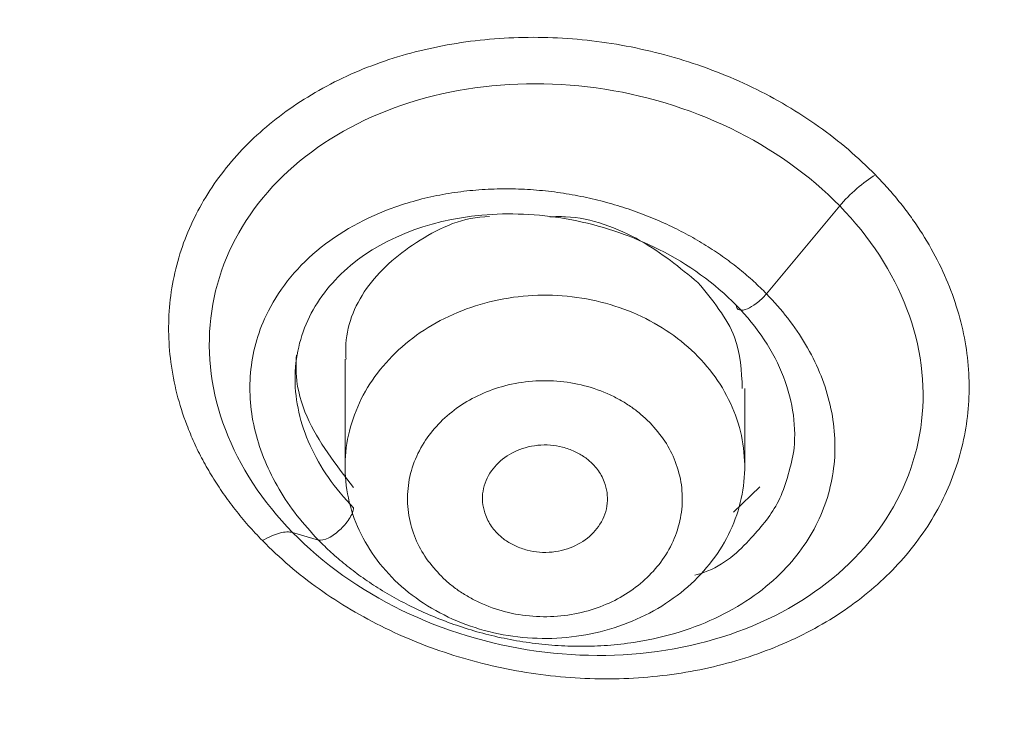
# Model space of a CAD drawing. Units: millimetres. Extents: x 49 to 155, y 120 to 220.
# Drawn here: x 56 to 59, y 187 to 189 of the extents above; entities that cross this region are included whole.
import ezdxf

# ---------------------------------------------------------------- set-up
doc = ezdxf.new("R2010")
doc.units = ezdxf.units.MM
doc.header["$MEASUREMENT"] = 0

# ---------------------------------------------------------------- blocks, each defined once
blk = doc.blocks.new('block 82')
at = {"color": 7, "lineweight": 9, "true_color": 0xffffff}
blk.add_lwpolyline([(58.1484, 187.929), (58.1484, 188.1406)], dxfattribs=at)
blk = doc.blocks.new('block 83')
at = {"color": 7, "lineweight": 9, "true_color": 0xffffff}
blk.add_lwpolyline([(57.0715, 188.2196), (57.0715, 187.929)], dxfattribs=at)
blk = doc.blocks.new('block 109')
at = {"color": 7, "lineweight": 9, "true_color": 0xffffff}
blk.add_open_spline([(67.0835, 212.0486), (66.5854, 212.0447), (66.0872, 212.0407), (65.5909, 212.0109), (64.9543, 211.9726), (64.3208, 211.8917), (63.6938, 211.7855), (63.1218, 211.6887), (62.5553, 211.5708), (61.997, 211.4284), (61.4925, 211.2997), (60.9947, 211.1509), (60.5057, 210.983), (60.0688, 210.8331), (59.6389, 210.668), (59.2174, 210.4883), (58.8461, 210.33), (58.4814, 210.1605), (58.124, 209.9803), (57.759, 209.7962), (57.4018, 209.6011), (57.053, 209.3954), (56.7323, 209.2063), (56.4187, 209.0083), (56.1128, 208.802), (55.7994, 208.5906), (55.4939, 208.3705), (55.1968, 208.1422), (54.8925, 207.9085), (54.5971, 207.6661), (54.3113, 207.4156), (54.0186, 207.159), (53.736, 206.8939), (53.4652, 206.6202), (53.2348, 206.3872), (53.013, 206.1479), (52.8005, 205.9027), (52.6004, 205.6718), (52.4086, 205.4356), (52.2248, 205.1944), (52.0657, 204.9858), (51.9126, 204.7734), (51.7658, 204.5575), (51.6418, 204.3753), (51.5224, 204.1905), (51.4075, 204.0033), (51.3088, 203.8424), (51.2135, 203.6797), (51.1219, 203.5153), (51.0066, 203.3085), (50.897, 203.0991), (50.7933, 202.8875), (50.6606, 202.6167), (50.5375, 202.3421), (50.4234, 202.0649), (50.2872, 201.7339), (50.1637, 201.399), (50.0525, 201.0615), (49.9439, 200.7317), (49.8469, 200.3993), (49.7614, 200.0653), (49.6817, 199.7539), (49.6121, 199.441), (49.5528, 199.127), (49.4979, 198.8359), (49.4519, 198.5438), (49.4152, 198.2513), (49.3813, 197.9818), (49.3554, 197.7119), (49.338, 197.4413), (49.3044, 196.9174), (49.3027, 196.3911), (49.3381, 195.8646), (49.3742, 195.3269), (49.449, 194.789), (49.5557, 194.2557), (49.6617, 193.7257), (49.7994, 193.2001), (49.9659, 192.6831), (50.0622, 192.3841), (50.1681, 192.0879), (50.2841, 191.7948), (50.398, 191.5067), (50.5216, 191.2214), (50.655, 190.9393), (50.789, 190.6559), (50.9329, 190.3756), (51.087, 190.0989), (51.2433, 189.8181), (51.41, 189.5411), (51.5865, 189.2694), (51.7882, 188.9587), (52.0026, 188.6549), (52.2293, 188.3585), (52.3903, 188.148), (52.5575, 187.9412), (52.7306, 187.7382), (52.9192, 187.5171), (53.1147, 187.3005), (53.3161, 187.0883), (53.5339, 186.8588), (53.7585, 186.6345), (53.989, 186.4156), (54.2166, 186.1993), (54.4499, 185.9883), (54.6861, 185.7812), (54.8735, 185.6169), (55.0627, 185.4551), (55.2517, 185.2943), (55.3876, 185.1787), (55.5233, 185.0637), (55.6576, 184.9493), (55.7433, 184.8764), (55.8285, 184.8037), (55.9121, 184.7319), (55.9772, 184.6759), (56.0414, 184.6205), (56.1063, 184.5643), (56.22, 184.4656), (56.3355, 184.3647), (56.4504, 184.2632), (56.6553, 184.0824), (56.858, 183.9001), (57.0593, 183.7162), (57.3051, 183.4915), (57.5487, 183.2645), (57.7885, 183.0353), (58.0078, 182.8257), (58.224, 182.6143), (58.4342, 182.3993), (58.6227, 182.2064), (58.8064, 182.0106), (58.9827, 181.8104), (59.1393, 181.6326), (59.2901, 181.4513), (59.433, 181.2659), (59.561, 181.0999), (59.6827, 180.9307), (59.7967, 180.758), (59.9108, 180.5851), (60.0173, 180.4087), (60.1157, 180.2287), (60.2155, 180.0461), (60.3069, 179.8597), (60.3908, 179.67), (60.4874, 179.4515), (60.574, 179.2287), (60.6514, 179.0021), (60.7881, 178.602), (60.8964, 178.1899), (60.9822, 177.77), (61.0776, 177.303), (61.1452, 176.8261), (61.1944, 176.3407), (61.2449, 175.8422), (61.2761, 175.3347), (61.2997, 174.8182), (61.324, 174.2884), (61.3404, 173.7491), (61.356, 173.2003), (61.3721, 172.636), (61.3875, 172.0616), (61.4011, 171.4824), (61.4137, 170.9437), (61.4247, 170.4008), (61.4347, 169.8556), (61.4432, 169.3908), (61.451, 168.9243), (61.458, 168.4568), (61.4638, 168.0731), (61.469, 167.6887), (61.4739, 167.3039), (61.4787, 166.9272), (61.4832, 166.5502), (61.4874, 166.173), (61.4924, 165.7382), (61.497, 165.3031), (61.5017, 164.8679), (61.5067, 164.3973), (61.5117, 163.9266), (61.5169, 163.4558), (61.5222, 162.9823), (61.5277, 162.5087), (61.5335, 162.035), (61.5394, 161.5589), (61.5456, 161.0827), (61.552, 160.6066), (61.5586, 160.1212), (61.5654, 159.6359), (61.5725, 159.1505), (61.5819, 158.5091), (61.5916, 157.8678), (61.6017, 157.2266), (61.6119, 156.5798), (61.6224, 155.9332), (61.6332, 155.2867), (61.6434, 154.674), (61.6538, 154.0615), (61.6646, 153.449), (61.674, 152.9154), (61.6835, 152.3819), (61.6934, 151.8483), (61.7038, 151.2814), (61.7146, 150.7145), (61.7257, 150.1475), (61.7384, 149.501), (61.7516, 148.8544), (61.7653, 148.2079), (61.7802, 147.5079), (61.7956, 146.8079), (61.8118, 146.108), (61.8265, 145.4761), (61.8416, 144.8443), (61.8574, 144.2124), (61.8729, 143.5925), (61.889, 142.9726), (61.9056, 142.3526), (61.922, 141.7424), (61.9389, 141.1321), (61.9564, 140.5218), (61.976, 139.8387), (61.9963, 139.1555), (62.0171, 138.4723), (62.0414, 137.6739), (62.0665, 136.8755), (62.0926, 136.077), (62.116, 135.363), (62.1402, 134.649), (62.1644, 133.9351)], degree=3, knots=[0, 0, 0, 0, 1, 1, 1, 2, 2, 2, 3, 3, 3, 4, 4, 4, 5, 5, 5, 6, 6, 6, 7, 7, 7, 8, 8, 8, 9, 9, 9, 10, 10, 10, 11, 11, 11, 12, 12, 12, 13, 13, 13, 14, 14, 14, 15, 15, 15, 16, 16, 16, 17, 17, 17, 18, 18, 18, 19, 19, 19, 20, 20, 20, 21, 21, 21, 22, 22, 22, 23, 23, 23, 24, 24, 24, 25, 25, 25, 26, 26, 26, 27, 27, 27, 28, 28, 28, 29, 29, 29, 30, 30, 30, 31, 31, 31, 32, 32, 32, 33, 33, 33, 34, 34, 34, 35, 35, 35, 36, 36, 36, 37, 37, 37, 38, 38, 38, 39, 39, 39, 40, 40, 40, 41, 41, 41, 42, 42, 42, 43, 43, 43, 44, 44, 44, 45, 45, 45, 46, 46, 46, 47, 47, 47, 48, 48, 48, 49, 49, 49, 50, 50, 50, 51, 51, 51, 52, 52, 52, 53, 53, 53, 54, 54, 54, 55, 55, 55, 56, 56, 56, 57, 57, 57, 58, 58, 58, 59, 59, 59, 60, 60, 60, 61, 61, 61, 62, 62, 62, 63, 63, 63, 64, 64, 64, 65, 65, 65, 66, 66, 66, 67, 67, 67, 68, 68, 68, 69, 69, 69, 70, 70, 70, 71, 71, 71, 72, 72, 72, 73, 73, 73, 74, 74, 74, 75, 75, 75, 76, 76, 76, 76], dxfattribs=at)
blk = doc.blocks.new('block 518')
at = {"color": 7, "lineweight": 9, "true_color": 0xffffff}
blk.add_open_spline([(57.1975, 187.6318), (57.1522, 187.6782), (57.1177, 187.7324), (57.0965, 187.7901), (57.0753, 187.8479), (57.0675, 187.9093), (57.0736, 187.9696), (57.0798, 188.0299), (57.0999, 188.0892), (57.1324, 188.1429), (57.1649, 188.1966), (57.2099, 188.2448), (57.2639, 188.2837), (57.3179, 188.3226), (57.3808, 188.3523), (57.4481, 188.3705), (57.5153, 188.3888), (57.5867, 188.3955), (57.6569, 188.3902), (57.7271, 188.3849), (57.796, 188.3676), (57.8586, 188.3397), (57.9211, 188.3117), (57.9771, 188.2731), (58.0224, 188.2267)], degree=3, knots=[0, 0, 0, 0, 1, 1, 1, 2, 2, 2, 3, 3, 3, 4, 4, 4, 5, 5, 5, 6, 6, 6, 7, 7, 7, 8, 8, 8, 8], dxfattribs=at)
blk = doc.blocks.new('block 519')
at = {"color": 7, "lineweight": 9, "true_color": 0xffffff}
blk.add_open_spline([(58.0224, 188.2267), (58.0677, 188.1803), (58.1022, 188.1262), (58.1234, 188.0684), (58.1446, 188.0106), (58.1524, 187.9493), (58.1463, 187.8889), (58.1402, 187.8286), (58.1201, 187.7693), (58.0875, 187.7156), (58.055, 187.6619), (58.01, 187.6137), (57.956, 187.5748), (57.902, 187.5359), (57.8391, 187.5062), (57.7719, 187.488), (57.7046, 187.4698), (57.6332, 187.463), (57.563, 187.4683), (57.4928, 187.4736), (57.4239, 187.4909), (57.3614, 187.5188), (57.2988, 187.5468), (57.2428, 187.5854), (57.1975, 187.6318)], degree=3, knots=[0, 0, 0, 0, 1, 1, 1, 2, 2, 2, 3, 3, 3, 4, 4, 4, 5, 5, 5, 6, 6, 6, 7, 7, 7, 8, 8, 8, 8], dxfattribs=at)
blk = doc.blocks.new('block 520')
at = {"color": 7, "lineweight": 9, "true_color": 0xffffff}
blk.add_open_spline([(57.3264, 187.6388), (57.3342, 187.6312), (57.3419, 187.6237), (57.3501, 187.6166), (57.3583, 187.6096), (57.367, 187.603), (57.3759, 187.5967), (57.3849, 187.5904), (57.3943, 187.5845), (57.4039, 187.579), (57.4136, 187.5734), (57.4236, 187.5682), (57.4339, 187.5634), (57.456, 187.5531), (57.4794, 187.5447), (57.5035, 187.5385), (57.5276, 187.5323), (57.5526, 187.5282), (57.5777, 187.5263), (57.6028, 187.5244), (57.6281, 187.5247), (57.6531, 187.5272), (57.6781, 187.5297), (57.7028, 187.5345), (57.7268, 187.5414), (57.7708, 187.554), (57.8122, 187.5738), (57.8479, 187.5995), (57.8835, 187.6253), (57.9134, 187.6569), (57.9355, 187.6919), (57.9476, 187.711), (57.9573, 187.731), (57.9645, 187.7517), (57.9718, 187.7725), (57.9765, 187.7939), (57.9787, 187.8155), (57.9809, 187.8371), (57.9806, 187.8588), (57.9777, 187.8803), (57.9747, 187.9018), (57.9691, 187.923), (57.9612, 187.9436), (57.9539, 187.9627), (57.9447, 187.9812), (57.9331, 187.9984), (57.9215, 188.0157), (57.9075, 188.0317), (57.8935, 188.0477)], degree=3, knots=[0, 0, 0, 0, 1, 1, 1, 2, 2, 2, 3, 3, 3, 4, 4, 4, 5, 5, 5, 6, 6, 6, 7, 7, 7, 8, 8, 8, 9, 9, 9, 10, 10, 10, 11, 11, 11, 12, 12, 12, 13, 13, 13, 14, 14, 14, 15, 15, 15, 16, 16, 16, 16], dxfattribs=at)
blk = doc.blocks.new('block 521')
at = {"color": 7, "lineweight": 9, "true_color": 0xffffff}
blk.add_open_spline([(57.8935, 188.0477), (57.8858, 188.0552), (57.878, 188.0627), (57.8698, 188.0698), (57.8616, 188.0768), (57.8529, 188.0835), (57.844, 188.0897), (57.835, 188.096), (57.8257, 188.1019), (57.816, 188.1075), (57.8063, 188.1131), (57.7963, 188.1183), (57.786, 188.123), (57.7639, 188.1333), (57.7405, 188.1417), (57.7164, 188.1479), (57.6923, 188.1542), (57.6674, 188.1582), (57.6422, 188.1601), (57.6171, 188.162), (57.5918, 188.1617), (57.5668, 188.1592), (57.5418, 188.1567), (57.5171, 188.1519), (57.4931, 188.1451), (57.4491, 188.1324), (57.4077, 188.1126), (57.372, 188.0869), (57.3364, 188.0612), (57.3065, 188.0296), (57.2844, 187.9945), (57.2723, 187.9755), (57.2626, 187.9554), (57.2554, 187.9347), (57.2481, 187.914), (57.2434, 187.8926), (57.2412, 187.8709), (57.239, 187.8494), (57.2393, 187.8276), (57.2423, 187.8062), (57.2452, 187.7847), (57.2509, 187.7634), (57.2587, 187.7428), (57.266, 187.7238), (57.2752, 187.7053), (57.2868, 187.688), (57.2984, 187.6708), (57.3124, 187.6548), (57.3264, 187.6388)], degree=3, knots=[0, 0, 0, 0, 1, 1, 1, 2, 2, 2, 3, 3, 3, 4, 4, 4, 5, 5, 5, 6, 6, 6, 7, 7, 7, 8, 8, 8, 9, 9, 9, 10, 10, 10, 11, 11, 11, 12, 12, 12, 13, 13, 13, 14, 14, 14, 15, 15, 15, 16, 16, 16, 16], dxfattribs=at)
blk = doc.blocks.new('block 522')
at = {"color": 7, "lineweight": 9, "true_color": 0xffffff}
blk.add_open_spline([(57.7393, 187.9365), (57.7436, 187.9318), (57.7478, 187.9271), (57.7515, 187.9222), (57.7554, 187.9171), (57.7587, 187.9117), (57.7617, 187.9063), (57.7648, 187.9005), (57.7675, 187.8947), (57.7698, 187.8887), (57.7734, 187.8793), (57.776, 187.8696), (57.7774, 187.8598), (57.7788, 187.8502), (57.779, 187.8405), (57.7781, 187.8308), (57.7761, 187.8113), (57.7693, 187.7919), (57.7584, 187.7746), (57.7483, 187.7586), (57.7347, 187.7442), (57.7185, 187.7325), (57.7022, 187.7208), (57.6834, 187.7118), (57.6633, 187.706), (57.6415, 187.6998), (57.6182, 187.6974), (57.5954, 187.6991), (57.5843, 187.7), (57.5733, 187.7019), (57.5626, 187.7047), (57.5515, 187.7076), (57.5408, 187.7115), (57.5306, 187.7162), (57.521, 187.7206), (57.5117, 187.7256), (57.5034, 187.7315), (57.4954, 187.7372), (57.4882, 187.7438), (57.4811, 187.7503)], degree=3, knots=[0, 0, 0, 0, 1, 1, 1, 2, 2, 2, 3, 3, 3, 4, 4, 4, 5, 5, 5, 6, 6, 6, 7, 7, 7, 8, 8, 8, 9, 9, 9, 10, 10, 10, 11, 11, 11, 12, 12, 12, 13, 13, 13, 13], dxfattribs=at)
blk = doc.blocks.new('block 523')
at = {"color": 7, "lineweight": 9, "true_color": 0xffffff}
blk.add_open_spline([(57.4811, 187.7503), (57.4768, 187.755), (57.4726, 187.7597), (57.4689, 187.7646), (57.465, 187.7697), (57.4617, 187.775), (57.4587, 187.7805), (57.4556, 187.7862), (57.4529, 187.7921), (57.4507, 187.7981), (57.447, 187.8075), (57.4444, 187.8172), (57.443, 187.827), (57.4416, 187.8366), (57.4414, 187.8463), (57.4423, 187.856), (57.4443, 187.8755), (57.4511, 187.8949), (57.462, 187.9122), (57.4721, 187.9282), (57.4857, 187.9426), (57.5019, 187.9543), (57.5182, 187.966), (57.537, 187.975), (57.5571, 187.9808), (57.5789, 187.987), (57.6022, 187.9894), (57.625, 187.9876), (57.6361, 187.9868), (57.6471, 187.9849), (57.6578, 187.9821), (57.6689, 187.9792), (57.6796, 187.9752), (57.6899, 187.9706), (57.6994, 187.9662), (57.7087, 187.9612), (57.717, 187.9552), (57.725, 187.9496), (57.7322, 187.943), (57.7393, 187.9365)], degree=3, knots=[0, 0, 0, 0, 1, 1, 1, 2, 2, 2, 3, 3, 3, 4, 4, 4, 5, 5, 5, 6, 6, 6, 7, 7, 7, 8, 8, 8, 9, 9, 9, 10, 10, 10, 11, 11, 11, 12, 12, 12, 13, 13, 13, 13], dxfattribs=at)
blk = doc.blocks.new('block 532')
at = {"color": 7, "lineweight": 9, "true_color": 0xffffff}
blk.add_open_spline([(58.0224, 188.4261), (57.9736, 188.4661), (57.9248, 188.5061), (57.8671, 188.5388), (57.8063, 188.5734), (57.7355, 188.6), (57.6658, 188.6033), (57.6516, 188.6039), (57.6375, 188.6036), (57.6233, 188.6033)], degree=3, knots=[0, 0, 0, 0, 1, 1, 1, 2, 2, 2, 3, 3, 3, 3], dxfattribs=at)
blk = doc.blocks.new('block 533')
at = {"color": 7, "lineweight": 9, "true_color": 0xffffff}
blk.add_open_spline([(57.4609, 188.6036), (57.3906, 188.6037), (57.3283, 188.5742), (57.2742, 188.5404), (57.2185, 188.5055), (57.1714, 188.4659), (57.1358, 188.4183), (57.1011, 188.3718), (57.0773, 188.3175), (57.0741, 188.2612), (57.0733, 188.2474), (57.0738, 188.2334), (57.0743, 188.2194)], degree=3, knots=[0, 0, 0, 0, 1, 1, 1, 2, 2, 2, 3, 3, 3, 4, 4, 4, 4], dxfattribs=at)
blk = doc.blocks.new('block 534')
at = {"color": 7, "lineweight": 9, "true_color": 0xffffff}
blk.add_open_spline([(58.1419, 188.1405), (58.1398, 188.1873), (58.1376, 188.2342), (58.1209, 188.2784), (58.1013, 188.33), (58.0618, 188.3781), (58.0224, 188.4261)], degree=3, knots=[0, 0, 0, 0, 1, 1, 1, 2, 2, 2, 2], dxfattribs=at)
blk = doc.blocks.new('block 626')
at = {"color": 7, "lineweight": 9, "true_color": 0xffffff}
blk.add_open_spline([(54.4409, 186.0056), (54.3368, 186.099), (54.2345, 186.193), (54.1332, 186.2881), (54.0319, 186.3833), (53.9317, 186.4797), (53.8327, 186.5771), (53.6348, 186.7719), (53.4419, 186.9709), (53.2549, 187.1737), (53.0678, 187.3765), (52.8866, 187.583), (52.7116, 187.7932), (52.5367, 188.0035), (52.3679, 188.2174), (52.206, 188.4348), (51.8822, 188.8695), (51.5856, 189.3181), (51.3173, 189.7781), (51.049, 190.2381), (50.809, 190.7095), (50.5977, 191.1896), (50.3864, 191.6697), (50.2039, 192.1586), (50.0508, 192.6541), (49.9743, 192.9018), (49.9052, 193.1512), (49.8435, 193.4019), (49.7818, 193.6526), (49.7275, 193.9047), (49.6808, 194.1578), (49.6341, 194.4109), (49.5949, 194.6651), (49.5632, 194.92), (49.5315, 195.175), (49.5074, 195.4307), (49.4908, 195.6868), (49.4741, 195.9429), (49.4651, 196.1994), (49.4636, 196.456), (49.4628, 196.5844), (49.4639, 196.7127), (49.467, 196.841), (49.47, 196.9693), (49.4748, 197.0975), (49.4816, 197.2258), (49.4884, 197.3542), (49.497, 197.4826), (49.5076, 197.6109), (49.5365, 197.9626), (49.5797, 198.3134), (49.6372, 198.6626), (49.7158, 199.1393), (49.8212, 199.6131), (49.9514, 200.0816), (50.0816, 200.5501), (50.2365, 201.0134), (50.4169, 201.4694), (50.5974, 201.9253), (50.8032, 202.3739), (51.0366, 202.8124), (51.1533, 203.0317), (51.2768, 203.2485), (51.4062, 203.4625), (51.5356, 203.6765), (51.6708, 203.8879), (51.8109, 204.0965), (51.951, 204.3051), (52.096, 204.5109), (52.245, 204.7141), (52.3194, 204.8156), (52.3949, 204.9165), (52.4715, 205.0167), (52.548, 205.1169), (52.6257, 205.2164), (52.7049, 205.3151), (52.8633, 205.5125), (53.0277, 205.7065), (53.2002, 205.896), (53.3727, 206.0854), (53.5534, 206.2702), (53.7395, 206.4509), (53.9257, 206.6317), (54.1175, 206.8083), (54.3132, 206.9814), (54.509, 207.1545), (54.7088, 207.3241), (54.9123, 207.49), (55.1158, 207.6558), (55.323, 207.8179), (55.5339, 207.9761), (55.7448, 208.1343), (55.9594, 208.2886), (56.1778, 208.4387), (56.3962, 208.5888), (56.6185, 208.7346), (56.845, 208.8756), (57.0715, 209.0166), (57.3023, 209.1527), (57.5371, 209.2836), (58.0068, 209.5453), (58.4929, 209.786), (58.9917, 210.0056), (59.4904, 210.2251), (60.0019, 210.4235), (60.5225, 210.6015), (61.0431, 210.7796), (61.5729, 210.9373), (62.1102, 211.0734), (62.6475, 211.2095), (63.1922, 211.3241), (63.7422, 211.4157), (64.2922, 211.5073), (64.8474, 211.5761), (65.4051, 211.622), (65.6839, 211.6449), (65.9634, 211.662), (66.2432, 211.6734), (66.3832, 211.6791), (66.5231, 211.6834), (66.6632, 211.6862), (66.7332, 211.6876), (66.8032, 211.6887), (66.8732, 211.6894), (66.9432, 211.6901), (67.0133, 211.6904), (67.0833, 211.6904)], degree=3, knots=[0, 0, 0, 0, 1, 1, 1, 2, 2, 2, 3, 3, 3, 4, 4, 4, 5, 5, 5, 6, 6, 6, 7, 7, 7, 8, 8, 8, 9, 9, 9, 10, 10, 10, 11, 11, 11, 12, 12, 12, 13, 13, 13, 14, 14, 14, 15, 15, 15, 16, 16, 16, 17, 17, 17, 18, 18, 18, 19, 19, 19, 20, 20, 20, 21, 21, 21, 22, 22, 22, 23, 23, 23, 24, 24, 24, 25, 25, 25, 26, 26, 26, 27, 27, 27, 28, 28, 28, 29, 29, 29, 30, 30, 30, 31, 31, 31, 32, 32, 32, 33, 33, 33, 34, 34, 34, 35, 35, 35, 36, 36, 36, 37, 37, 37, 38, 38, 38, 39, 39, 39, 40, 40, 40, 41, 41, 41, 42, 42, 42, 42], dxfattribs=at)
blk = doc.blocks.new('block 630')
at = {"color": 7, "lineweight": 9, "true_color": 0xffffff}
blk.add_open_spline([(54.7366, 185.8322), (54.686, 185.8777), (54.6353, 185.9232), (54.5851, 185.969), (54.5229, 186.0258), (54.4613, 186.0831), (54.4001, 186.1408), (54.3272, 186.2096), (54.255, 186.2789), (54.1835, 186.3488), (54.0975, 186.4329), (54.0126, 186.5178), (53.9287, 186.6036), (53.8487, 186.6855), (53.7696, 186.7681), (53.6915, 186.8514), (53.5668, 186.9846), (53.4447, 187.1196), (53.3252, 187.2563), (53.1562, 187.4498), (52.9925, 187.6469), (52.8347, 187.8472), (52.5897, 188.1581), (52.3587, 188.4769), (52.1423, 188.8028), (51.8754, 189.2049), (51.6309, 189.6176), (51.4095, 190.0395), (51.0916, 190.6453), (50.8212, 191.2698), (50.6006, 191.9068), (50.4747, 192.2704), (50.3651, 192.638), (50.272, 193.0088), (50.1883, 193.3427), (50.118, 193.6791), (50.0614, 194.0172), (50.0198, 194.2656), (49.9856, 194.5149), (49.9588, 194.7649), (49.8977, 195.3348), (49.8752, 195.9083), (49.8913, 196.4805), (49.8977, 196.7065), (49.9101, 196.9323), (49.9285, 197.1578), (49.9469, 197.383), (49.9712, 197.608), (50.0017, 197.8322), (50.0622, 198.2775), (50.1469, 198.72), (50.2543, 199.1586), (50.3606, 199.5922), (50.4891, 200.022), (50.639, 200.4466), (50.6935, 200.6012), (50.7509, 200.7551), (50.8112, 200.9082), (50.8944, 201.1194), (50.9832, 201.3289), (51.0779, 201.5362), (51.2098, 201.8248), (51.3531, 202.109), (51.5078, 202.3878), (51.6245, 202.5981), (51.7478, 202.8054), (51.8763, 203.0105), (51.9857, 203.1853), (52.099, 203.3585), (52.2156, 203.5305), (52.3121, 203.6727), (52.4109, 203.8141), (52.5114, 203.9553), (52.6213, 204.1096), (52.7332, 204.2635), (52.8477, 204.4162), (52.9184, 204.5105), (52.99, 204.6043), (53.063, 204.6972), (53.1055, 204.7515), (53.1485, 204.8054), (53.1921, 204.8589), (53.3176, 205.0129), (53.4481, 205.1626), (53.5833, 205.3084), (53.7447, 205.4823), (53.9126, 205.6506), (54.0856, 205.8144), (54.1907, 205.914), (54.2976, 206.0119), (54.406, 206.1087), (54.5159, 206.2068), (54.6273, 206.3038), (54.7399, 206.3998), (54.9639, 206.5909), (55.1931, 206.7785), (55.4269, 206.9628), (55.6607, 207.1471), (55.8992, 207.3281), (56.1425, 207.5046), (56.2635, 207.5924), (56.3857, 207.6791), (56.5091, 207.7645), (56.6315, 207.8492), (56.7552, 207.9326), (56.8802, 208.0145), (57.0625, 208.1339), (57.2476, 208.2499), (57.4357, 208.3619), (57.6281, 208.4766), (57.8235, 208.5871), (58.0217, 208.6936), (58.225, 208.8028), (58.4313, 208.9077), (58.6402, 209.0082), (59.0043, 209.1834), (59.3767, 209.3452), (59.7553, 209.4954), (60.1498, 209.652), (60.5511, 209.796), (60.9579, 209.9281), (61.4199, 210.0781), (61.8891, 210.2127), (62.3639, 210.3304), (62.6148, 210.3925), (62.8673, 210.4499), (63.1212, 210.5023), (63.2343, 210.5256), (63.3476, 210.5479), (63.4613, 210.5692), (63.5988, 210.595), (63.7367, 210.6192), (63.875, 210.6419), (64.1067, 210.68), (64.3394, 210.7139), (64.5728, 210.7435), (64.8532, 210.7792), (65.1346, 210.8087), (65.4167, 210.8321), (65.6959, 210.8553), (65.9757, 210.8725), (66.2558, 210.8841), (66.4411, 210.8918), (66.6265, 210.8969), (66.812, 210.8991), (66.9024, 210.9002), (66.9929, 210.9005), (67.0833, 210.9009)], degree=3, knots=[0, 0, 0, 0, 1, 1, 1, 2, 2, 2, 3, 3, 3, 4, 4, 4, 5, 5, 5, 6, 6, 6, 7, 7, 7, 8, 8, 8, 9, 9, 9, 10, 10, 10, 11, 11, 11, 12, 12, 12, 13, 13, 13, 14, 14, 14, 15, 15, 15, 16, 16, 16, 17, 17, 17, 18, 18, 18, 19, 19, 19, 20, 20, 20, 21, 21, 21, 22, 22, 22, 23, 23, 23, 24, 24, 24, 25, 25, 25, 26, 26, 26, 27, 27, 27, 28, 28, 28, 29, 29, 29, 30, 30, 30, 31, 31, 31, 32, 32, 32, 33, 33, 33, 34, 34, 34, 35, 35, 35, 36, 36, 36, 37, 37, 37, 38, 38, 38, 39, 39, 39, 40, 40, 40, 41, 41, 41, 42, 42, 42, 43, 43, 43, 44, 44, 44, 45, 45, 45, 46, 46, 46, 47, 47, 47, 48, 48, 48, 49, 49, 49, 49], dxfattribs=at)
blk = doc.blocks.new('block 765')
at = {"color": 7, "lineweight": 9, "true_color": 0xffffff}
blk.add_open_spline([(67.0833, 209.2686), (66.0499, 209.2686), (65.0165, 209.1827), (64.0022, 209.0127), (62.988, 208.8426), (61.9928, 208.5883), (61.0352, 208.2545), (60.0775, 207.9207), (59.1575, 207.5073), (58.2919, 207.0221), (57.4264, 206.5369), (56.6154, 205.9798), (55.874, 205.3611), (55.1326, 204.7424), (54.4608, 204.0621), (53.871, 203.3329), (53.2811, 202.6037), (52.7733, 201.8254), (52.3568, 201.0126), (51.9404, 200.1998), (51.6153, 199.3524), (51.3877, 198.4861), (51.16, 197.6198), (51.0298, 196.7346), (50.9994, 195.8469), (50.9689, 194.9591), (51.0383, 194.0689), (51.2063, 193.1926), (51.3742, 192.3162), (51.6407, 191.4539), (52.0007, 190.6214), (52.3608, 189.7889), (52.8145, 188.9864), (53.3533, 188.2286), (53.8922, 187.4708), (54.5163, 186.7577), (55.214, 186.1026), (55.9118, 185.4475), (56.6832, 184.8503), (57.514, 184.3222), (58.3448, 183.794), (59.235, 183.3348), (60.1681, 182.9532), (61.1012, 182.5715), (62.0772, 182.2673), (63.078, 182.0462), (64.0789, 181.8252), (65.1046, 181.6872), (66.1362, 181.635)], degree=3, knots=[0, 0, 0, 0, 1, 1, 1, 2, 2, 2, 3, 3, 3, 4, 4, 4, 5, 5, 5, 6, 6, 6, 7, 7, 7, 8, 8, 8, 9, 9, 9, 10, 10, 10, 11, 11, 11, 12, 12, 12, 13, 13, 13, 14, 14, 14, 15, 15, 15, 16, 16, 16, 16], dxfattribs=at)
blk = doc.blocks.new('block 792')
at = {"color": 7, "lineweight": 9, "true_color": 0xffffff}
blk.add_open_spline([(58.5003, 188.7165), (58.5116, 188.7046), (58.5228, 188.6927), (58.5337, 188.6806), (58.5445, 188.6686), (58.5548, 188.6563), (58.5648, 188.6438), (58.5749, 188.6313), (58.5845, 188.6187), (58.5938, 188.6059), (58.6031, 188.5931), (58.6121, 188.5801), (58.6206, 188.567), (58.6377, 188.5408), (58.6532, 188.514), (58.6671, 188.4868), (58.681, 188.4596), (58.6933, 188.432), (58.7039, 188.4041), (58.725, 188.3483), (58.7395, 188.2914), (58.747, 188.2344), (58.7544, 188.1775), (58.7549, 188.1206), (58.7484, 188.0648), (58.7419, 188.009), (58.7285, 187.9543), (58.7085, 187.9018), (58.6886, 187.8493), (58.662, 187.7989), (58.6294, 187.7516), (58.5968, 187.7043), (58.5581, 187.6601), (58.5142, 187.6198), (58.4703, 187.5795), (58.4211, 187.543), (58.3675, 187.5111), (58.314, 187.4792), (58.2561, 187.4518), (58.1948, 187.4294), (58.1336, 187.407), (58.069, 187.3896), (58.0023, 187.3776), (57.9355, 187.3656), (57.8666, 187.3589), (57.7967, 187.3578), (57.7269, 187.3567), (57.6562, 187.3611), (57.5859, 187.371), (57.5155, 187.3809), (57.4456, 187.3963), (57.3776, 187.417), (57.3095, 187.4376), (57.2432, 187.4636), (57.1801, 187.4943), (57.1485, 187.5097), (57.1177, 187.5262), (57.0879, 187.5439), (57.0582, 187.5615), (57.0293, 187.5803), (57.0015, 187.6001), (56.9736, 187.6198), (56.9468, 187.6406), (56.9215, 187.6624), (56.8962, 187.6843), (56.8726, 187.7073), (56.8489, 187.7302)], degree=3, knots=[0, 0, 0, 0, 1, 1, 1, 2, 2, 2, 3, 3, 3, 4, 4, 4, 5, 5, 5, 6, 6, 6, 7, 7, 7, 8, 8, 8, 9, 9, 9, 10, 10, 10, 11, 11, 11, 12, 12, 12, 13, 13, 13, 14, 14, 14, 15, 15, 15, 16, 16, 16, 17, 17, 17, 18, 18, 18, 19, 19, 19, 20, 20, 20, 21, 21, 21, 22, 22, 22, 22], dxfattribs=at)
blk = doc.blocks.new('block 793')
at = {"color": 7, "lineweight": 9, "true_color": 0xffffff}
blk.add_open_spline([(56.8489, 187.7302), (56.836, 187.7439), (56.8231, 187.7575), (56.8108, 187.7714), (56.7985, 187.7853), (56.7868, 187.7995), (56.7756, 187.8138), (56.7644, 187.8281), (56.7537, 187.8426), (56.7434, 187.8574), (56.7332, 187.872), (56.7235, 187.8869), (56.7143, 187.902), (56.7051, 187.9171), (56.6964, 187.9323), (56.6882, 187.9477), (56.68, 187.9631), (56.6723, 187.9787), (56.6652, 187.9944), (56.658, 188.0102), (56.6514, 188.0262), (56.6453, 188.0422), (56.6347, 188.07), (56.6258, 188.098), (56.6186, 188.1262), (56.6114, 188.1544), (56.606, 188.1828), (56.6023, 188.2112), (56.5948, 188.2678), (56.5943, 188.3245), (56.6007, 188.3801), (56.6071, 188.4358), (56.6204, 188.4903), (56.6404, 188.5427), (56.6603, 188.5949), (56.6868, 188.6449), (56.7194, 188.6919), (56.7519, 188.739), (56.7905, 188.7832), (56.8343, 188.8234), (56.8782, 188.8637), (56.9274, 188.9001), (56.9809, 188.9322), (57.0349, 188.9645), (57.0934, 188.9923), (57.1553, 189.0149), (57.2161, 189.0372), (57.2803, 189.0544), (57.3465, 189.0664), (57.4133, 189.0786), (57.4823, 189.0855), (57.5522, 189.0868), (57.6221, 189.0881), (57.6929, 189.0839), (57.7632, 189.0742), (57.8335, 189.0645), (57.9034, 189.0493), (57.9715, 189.0288), (58.0396, 189.0083), (58.1059, 188.9825), (58.169, 188.952), (58.2006, 188.9367), (58.2314, 188.9202), (58.2612, 188.9026), (58.291, 188.885), (58.3198, 188.8663), (58.3476, 188.8466), (58.3755, 188.8268), (58.4024, 188.8062), (58.4276, 188.7843), (58.4529, 188.7625), (58.4766, 188.7395), (58.5003, 188.7165)], degree=3, knots=[0, 0, 0, 0, 1, 1, 1, 2, 2, 2, 3, 3, 3, 4, 4, 4, 5, 5, 5, 6, 6, 6, 7, 7, 7, 8, 8, 8, 9, 9, 9, 10, 10, 10, 11, 11, 11, 12, 12, 12, 13, 13, 13, 14, 14, 14, 15, 15, 15, 16, 16, 16, 17, 17, 17, 18, 18, 18, 19, 19, 19, 20, 20, 20, 21, 21, 21, 22, 22, 22, 23, 23, 23, 24, 24, 24, 24], dxfattribs=at)
blk = doc.blocks.new('block 854')
at = {"color": 7, "lineweight": 9, "true_color": 0xffffff}
blk.add_open_spline([(50.9488, 195.4821), (50.9601, 194.9777), (50.9714, 194.4733), (51.0268, 193.972), (51.0925, 193.3776), (51.2202, 192.7875), (51.3869, 192.2065), (51.5537, 191.6255), (51.7596, 191.0536), (52.0088, 190.4956), (52.2579, 189.9377), (52.5503, 189.3936), (52.882, 188.8679), (53.2136, 188.3422), (53.5845, 187.835), (53.9919, 187.3504), (54.3994, 186.8658), (54.8434, 186.4039), (55.3201, 185.9685), (55.7969, 185.5331), (56.3064, 185.1241), (56.8445, 184.7452), (57.3825, 184.3662), (57.9491, 184.0173), (58.5395, 183.7008), (59.1299, 183.3844), (59.744, 183.1004), (60.377, 182.8529), (61.0099, 182.6054), (61.6617, 182.3943), (62.3263, 182.2155), (62.9908, 182.0368), (63.6682, 181.8905), (64.3549, 181.7993), (64.8844, 181.7291), (65.4194, 181.6917), (65.9544, 181.6543)], degree=3, knots=[0, 0, 0, 0, 1, 1, 1, 2, 2, 2, 3, 3, 3, 4, 4, 4, 5, 5, 5, 6, 6, 6, 7, 7, 7, 8, 8, 8, 9, 9, 9, 10, 10, 10, 11, 11, 11, 12, 12, 12, 12], dxfattribs=at)
blk = doc.blocks.new('block 1727')
at = {"color": 7, "lineweight": 9, "true_color": 0xffffff}
blk.add_lwpolyline([(58.4044, 188.6324), (58.2071, 188.3958)], dxfattribs=at)
blk = doc.blocks.new('block 1728')
at = {"color": 7, "lineweight": 9, "true_color": 0xffffff}
blk.add_open_spline([(58.2071, 188.3958), (58.1958, 188.4069), (58.1845, 188.4181), (58.1727, 188.4289), (58.1606, 188.4401), (58.148, 188.4508), (58.135, 188.4613), (58.1217, 188.4721), (58.108, 188.4825), (58.0939, 188.4926), (58.0796, 188.5029), (58.0648, 188.5129), (58.0496, 188.5224), (58.0341, 188.5322), (58.0183, 188.5416), (58.0021, 188.5506), (57.9855, 188.5598), (57.9687, 188.5685), (57.9515, 188.5767), (57.9339, 188.5852), (57.9161, 188.5931), (57.898, 188.6006), (57.8795, 188.6082), (57.8607, 188.6152), (57.8418, 188.6218), (57.8224, 188.6285), (57.8028, 188.6346), (57.7831, 188.6401), (57.763, 188.6457), (57.7427, 188.6507), (57.7224, 188.6551), (57.7016, 188.6596), (57.6807, 188.6635), (57.6598, 188.6667), (57.6385, 188.67), (57.6171, 188.6726), (57.5958, 188.6745), (57.5741, 188.6764), (57.5524, 188.6777), (57.5309, 188.6783), (57.5089, 188.6788), (57.4871, 188.6787), (57.4654, 188.6778), (57.4433, 188.6769), (57.4215, 188.6753), (57.3999, 188.6729), (57.3779, 188.6705), (57.3562, 188.6673), (57.3348, 188.6634), (57.3131, 188.6594), (57.2918, 188.6547), (57.2708, 188.6492), (57.2496, 188.6436), (57.2288, 188.6372), (57.2085, 188.6301), (57.1279, 188.6019), (57.0555, 188.5616), (56.9959, 188.5117), (56.9364, 188.4619), (56.8898, 188.4025), (56.859, 188.3374), (56.8473, 188.3128), (56.8379, 188.2874), (56.8309, 188.2614), (56.8239, 188.2357), (56.8193, 188.2094), (56.8169, 188.1826), (56.8146, 188.1563), (56.8145, 188.1295), (56.8168, 188.1026), (56.819, 188.0761), (56.8234, 188.0494), (56.83, 188.0229), (56.8366, 187.9967), (56.8452, 187.9706), (56.856, 187.9447), (56.8666, 187.9193), (56.8792, 187.8941), (56.8937, 187.8693), (56.9079, 187.845), (56.9239, 187.821), (56.9421, 187.798), (56.9599, 187.7753), (56.9799, 187.7535), (56.9998, 187.7317)], degree=3, knots=[0, 0, 0, 0, 1, 1, 1, 2, 2, 2, 3, 3, 3, 4, 4, 4, 5, 5, 5, 6, 6, 6, 7, 7, 7, 8, 8, 8, 9, 9, 9, 10, 10, 10, 11, 11, 11, 12, 12, 12, 13, 13, 13, 14, 14, 14, 15, 15, 15, 16, 16, 16, 17, 17, 17, 18, 18, 18, 19, 19, 19, 20, 20, 20, 21, 21, 21, 22, 22, 22, 23, 23, 23, 24, 24, 24, 25, 25, 25, 26, 26, 26, 27, 27, 27, 28, 28, 28, 28], dxfattribs=at)
blk = doc.blocks.new('block 1729')
at = {"color": 7, "lineweight": 9, "true_color": 0xffffff}
blk.add_lwpolyline([(56.9998, 187.7317), (56.9304, 187.7521)], dxfattribs=at)
blk = doc.blocks.new('block 1730')
at = {"color": 7, "lineweight": 9, "true_color": 0xffffff}
blk.add_open_spline([(58.4044, 188.6324), (58.323, 188.7157), (58.222, 188.7874), (58.1098, 188.8418), (57.9975, 188.8962), (57.8739, 188.9333), (57.7484, 188.9506), (57.623, 188.968), (57.4959, 188.9655), (57.3765, 188.9437), (57.2571, 188.9219), (57.1454, 188.8809), (57.0496, 188.8237), (56.9538, 188.7665), (56.8738, 188.6931), (56.8157, 188.6088), (56.7576, 188.5246), (56.7212, 188.4295), (56.7098, 188.3304), (56.6983, 188.2313), (56.7117, 188.1285), (56.7494, 188.0295), (56.787, 187.9305), (56.8491, 187.8354), (56.9304, 187.7521)], degree=3, knots=[0, 0, 0, 0, 1, 1, 1, 2, 2, 2, 3, 3, 3, 4, 4, 4, 5, 5, 5, 6, 6, 6, 7, 7, 7, 8, 8, 8, 8], dxfattribs=at)
blk = doc.blocks.new('block 1735')
at = {"color": 7, "lineweight": 9, "true_color": 0xffffff}
blk.add_open_spline([(56.9404, 188.23), (56.9398, 188.2113), (56.9392, 188.1926), (56.9405, 188.1737), (56.9432, 188.137), (56.9535, 188.0997), (56.9692, 188.0639), (56.9985, 187.997), (57.0464, 187.9354), (57.0944, 187.8738)], degree=3, knots=[0, 0, 0, 0, 1, 1, 1, 2, 2, 2, 3, 3, 3, 3], dxfattribs=at)
blk = doc.blocks.new('block 1736')
at = {"color": 7, "lineweight": 9, "true_color": 0xffffff}
blk.add_lwpolyline([(58.1186, 187.8072), (58.1887, 187.875)], dxfattribs=at)
blk = doc.blocks.new('block 1737')
at = {"color": 7, "lineweight": 9, "true_color": 0xffffff}
blk.add_open_spline([(58.1255, 188.3649), (58.183, 188.3061), (58.2266, 188.2398), (58.2529, 188.1716), (58.2792, 188.1035), (58.2883, 188.0336), (58.28, 187.9672)], degree=3, knots=[0, 0, 0, 0, 1, 1, 1, 2, 2, 2, 2], dxfattribs=at)
blk = doc.blocks.new('block 1738')
at = {"color": 7, "lineweight": 9, "true_color": 0xffffff}
blk.add_open_spline([(58.1255, 188.3649), (58.068, 188.4238), (57.9966, 188.4753), (57.9174, 188.5152)], degree=3, dxfattribs=at)
blk = doc.blocks.new('block 1739')
at = {"color": 7, "lineweight": 9, "true_color": 0xffffff}
blk.add_open_spline([(56.8489, 187.7302), (56.865, 187.7396), (56.881, 187.7467), (56.8951, 187.7505), (56.9093, 187.7543), (56.9214, 187.7547), (56.9304, 187.7521)], degree=3, knots=[0, 0, 0, 0, 1, 1, 1, 2, 2, 2, 2], dxfattribs=at)
blk = doc.blocks.new('block 1740')
at = {"color": 7, "lineweight": 9, "true_color": 0xffffff}
blk.add_open_spline([(58.4044, 188.6324), (58.4177, 188.6484), (58.4335, 188.6646), (58.4501, 188.6792), (58.4667, 188.6937), (58.4841, 188.7066), (58.5003, 188.7165)], degree=3, knots=[0, 0, 0, 0, 1, 1, 1, 2, 2, 2, 2], dxfattribs=at)
blk = doc.blocks.new('block 1745')
at = {"color": 7, "lineweight": 9, "true_color": 0xffffff}
blk.add_open_spline([(57.0944, 187.8189), (57.0944, 187.811), (57.0899, 187.7996), (57.0827, 187.7886), (57.0755, 187.7776), (57.0661, 187.7672), (57.0576, 187.7594), (57.0491, 187.7516), (57.0384, 187.7434), (57.0276, 187.7378), (57.0168, 187.7323), (57.0063, 187.7298), (56.9998, 187.7317)], degree=3, knots=[0, 0, 0, 0, 1, 1, 1, 2, 2, 2, 3, 3, 3, 4, 4, 4, 4], dxfattribs=at)
blk = doc.blocks.new('block 1746')
at = {"color": 7, "lineweight": 9, "true_color": 0xffffff}
blk.add_open_spline([(58.2071, 188.3958), (58.1987, 188.3857), (58.1887, 188.3764), (58.1796, 188.3696), (58.1705, 188.3627), (58.163, 188.3584), (58.1555, 188.3553), (58.1479, 188.3522), (58.1402, 188.3506), (58.1345, 188.352), (58.1289, 188.3534), (58.1255, 188.358), (58.1255, 188.3649)], degree=3, knots=[0, 0, 0, 0, 1, 1, 1, 2, 2, 2, 3, 3, 3, 4, 4, 4, 4], dxfattribs=at)
blk = doc.blocks.new('block 1752')
at = {"color": 7, "lineweight": 9, "true_color": 0xffffff}
blk.add_open_spline([(56.9998, 187.7317), (57.0111, 187.7205), (57.0224, 187.7094), (57.0342, 187.6985), (57.0465, 187.6872), (57.0593, 187.6763), (57.0725, 187.6657), (57.0861, 187.6547), (57.1001, 187.644), (57.1145, 187.6337), (57.1294, 187.623), (57.1447, 187.6127), (57.1603, 187.6028), (57.1765, 187.5927), (57.193, 187.5829), (57.2099, 187.5736), (57.2273, 187.5641), (57.245, 187.555), (57.2631, 187.5464), (57.2817, 187.5375), (57.3006, 187.5292), (57.3198, 187.5215), (57.3395, 187.5135), (57.3595, 187.5061), (57.3798, 187.4994), (57.4005, 187.4924), (57.4216, 187.4861), (57.4427, 187.4805), (57.4644, 187.4747), (57.4863, 187.4696), (57.5083, 187.4652), (57.5308, 187.4608), (57.5535, 187.457), (57.5761, 187.4541), (57.5993, 187.451), (57.6225, 187.4488), (57.6456, 187.4474), (57.6693, 187.4459), (57.6929, 187.4452), (57.7163, 187.4454), (57.7403, 187.4456), (57.7641, 187.4467), (57.7876, 187.4487), (57.8116, 187.4506), (57.8354, 187.4536), (57.8588, 187.4574), (57.9381, 187.4703), (58.0132, 187.4937), (58.0801, 187.5264), (58.1469, 187.5591), (58.2055, 187.601), (58.2529, 187.65), (58.2734, 187.671), (58.2917, 187.6934), (58.3079, 187.7169), (58.3238, 187.74), (58.3377, 187.7643), (58.3492, 187.7894), (58.3606, 187.8142), (58.3697, 187.8398), (58.3766, 187.8661), (58.3833, 187.892), (58.3878, 187.9185), (58.39, 187.9454), (58.3922, 187.9718), (58.3921, 187.9987), (58.3897, 188.0257), (58.3874, 188.0523), (58.3829, 188.079), (58.3762, 188.1057), (58.3696, 188.1319), (58.3609, 188.1581), (58.3501, 188.1839), (58.3395, 188.2093), (58.3269, 188.2344), (58.3125, 188.2591), (58.2983, 188.2833), (58.2824, 188.3071), (58.2643, 188.33), (58.2466, 188.3525), (58.2269, 188.3742), (58.2071, 188.3958)], degree=3, knots=[0, 0, 0, 0, 1, 1, 1, 2, 2, 2, 3, 3, 3, 4, 4, 4, 5, 5, 5, 6, 6, 6, 7, 7, 7, 8, 8, 8, 9, 9, 9, 10, 10, 10, 11, 11, 11, 12, 12, 12, 13, 13, 13, 14, 14, 14, 15, 15, 15, 16, 16, 16, 17, 17, 17, 18, 18, 18, 19, 19, 19, 20, 20, 20, 21, 21, 21, 22, 22, 22, 23, 23, 23, 24, 24, 24, 25, 25, 25, 26, 26, 26, 27, 27, 27, 27], dxfattribs=at)
blk = doc.blocks.new('block 1753')
at = {"color": 7, "lineweight": 9, "true_color": 0xffffff}
blk.add_open_spline([(56.9304, 187.7521), (57.0117, 187.6687), (57.1125, 187.597), (57.2249, 187.5423), (57.3372, 187.4877), (57.4607, 187.4502), (57.5862, 187.4326), (57.7117, 187.415), (57.8387, 187.4171), (57.958, 187.4386), (58.0773, 187.4601), (58.1888, 187.5009), (58.2846, 187.558), (58.3804, 187.6151), (58.4604, 187.6885), (58.5187, 187.773), (58.577, 187.8575), (58.6135, 187.953), (58.625, 188.0525), (58.6365, 188.152), (58.6231, 188.2553), (58.5854, 188.3546), (58.5477, 188.4539), (58.4857, 188.549), (58.4044, 188.6324)], degree=3, knots=[0, 0, 0, 0, 1, 1, 1, 2, 2, 2, 3, 3, 3, 4, 4, 4, 5, 5, 5, 6, 6, 6, 7, 7, 7, 8, 8, 8, 8], dxfattribs=at)
blk = doc.blocks.new('block 2239')
at = {"color": 7, "lineweight": 9, "true_color": 0xffffff}
blk.add_open_spline([(58.28, 187.9675), (58.2698, 187.9225), (58.2596, 187.8774), (58.239, 187.8368), (58.221, 187.8011), (58.195, 187.7689), (58.1661, 187.7376), (58.1316, 187.7001), (58.0929, 187.6638), (58.0396, 187.645), (58.0314, 187.6421), (58.0228, 187.6396), (58.0142, 187.6371)], degree=3, knots=[0, 0, 0, 0, 1, 1, 1, 2, 2, 2, 3, 3, 3, 4, 4, 4, 4], dxfattribs=at)
blk = doc.blocks.new('block 2240')
at = {"color": 7, "lineweight": 9, "true_color": 0xffffff}
blk.add_open_spline([(57.9174, 188.5152), (57.8481, 188.55), (57.773, 188.5761), (57.6965, 188.5921), (57.62, 188.6081), (57.5422, 188.6139), (57.4676, 188.6097), (57.3183, 188.6013), (57.1822, 188.5518), (57.0867, 188.4722), (57.039, 188.4324), (57.0012, 188.3853), (56.9757, 188.3333), (56.9501, 188.2813), (56.9368, 188.2243), (56.9369, 188.1654), (56.9371, 188.1066), (56.9507, 188.0459), (56.9774, 187.9869), (57.0041, 187.9279), (57.0439, 187.8706), (57.0944, 187.8189)], degree=3, knots=[0, 0, 0, 0, 1, 1, 1, 2, 2, 2, 3, 3, 3, 4, 4, 4, 5, 5, 5, 6, 6, 6, 7, 7, 7, 7], dxfattribs=at)

msp = doc.modelspace()

# ---------------------------------------------------------------- block references
for name in ['block 109', 'block 626', 'block 630', 'block 765', 'block 854', 'block 793', 'block 1730', 'block 792', 'block 1740', 'block 1728', 'block 1753', 'block 2240', 'block 1727', 'block 533', 'block 532', 'block 1738', 'block 534', 'block 1752', 'block 518', 'block 1746', 'block 1737', 'block 1735', 'block 83', 'block 519', 'block 521', 'block 82', 'block 520', 'block 523', 'block 2239', 'block 522', 'block 1736', 'block 1745', 'block 1739', 'block 1729']:
    msp.add_blockref(name, (0, 0))

doc.saveas('drawing.dxf')
